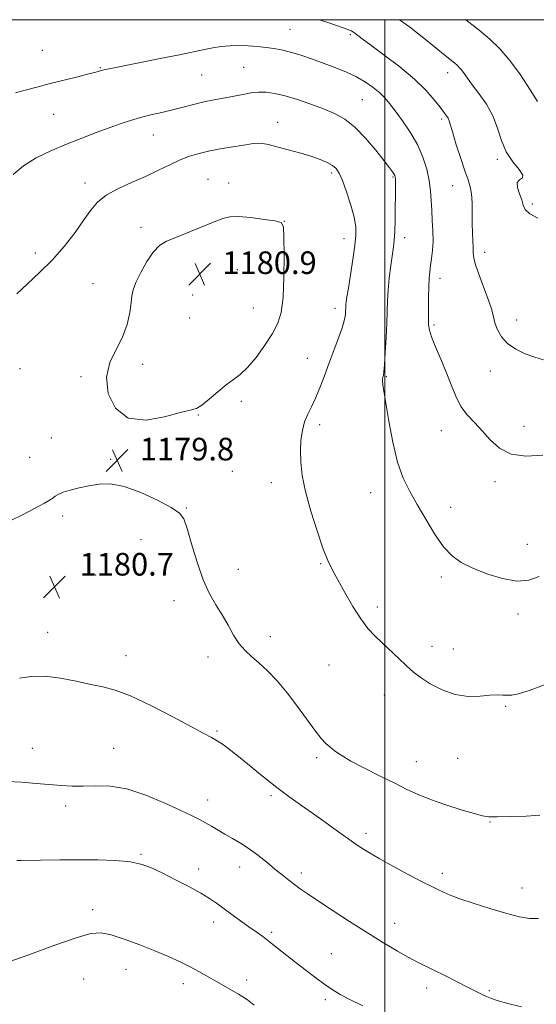
# Model space of a CAD drawing. Extents: x 2149800 to 2152700, y 362300 to 365200.
# Drawn here: x 2151871 to 2152053, y 364652 to 365000 of the extents above; entities that cross this region are included whole.
import ezdxf

# ---------------------------------------------------------------- set-up
doc = ezdxf.new("R2010")
doc.units = 0
doc.header["$MEASUREMENT"] = 0
for name, color, linetype, lineweight in [('32000', 7, 'Continuous', 0), ('DTM SPOT ELEVATION', 2, 'Continuous', 13), ('INDEX CONTOUR', 41, 'Continuous', 13), ('INTERMEDIATE CONTOUR', 44, 'Continuous', 0), ('SPOT ELEVATION', 7, 'Continuous', 0)]:
    doc.layers.add(name, color=color, linetype=linetype, lineweight=lineweight)
doc.styles.add('Style-ITALICS', font='ITALICS.shx')

# ---------------------------------------------------------------- blocks, each defined once
blk = doc.blocks.new('SPOT')
at = {"layer": 'SPOT ELEVATION'}
for p, q in [((-3.91, -3.91), (3.82, 3.81)), ((-1.65, 3.77), (1.72, -3.93))]:
    blk.add_line(p, q, dxfattribs=at)

msp = doc.modelspace()

# ---------------------------------------------------------------- linework, layer by layer
at = {"layer": '32000', "flags": 128}
for points in [[(2150000, 362500), (2152500, 362500), (2152500, 365000), (2150000, 365000), (2150000, 362500)], [(2152000, 365000), (2152000, 362500)]]:
    msp.add_lwpolyline(points, dxfattribs=at)
at = {"layer": 'DTM SPOT ELEVATION'}
for p in [(2151966.46, 364996.55, 1173.04), (2151987.73, 364994.74, 1172.21), (2151878.87, 364989.21, 1172.96), (2151899.42, 364983, 1173.9), (2151950.12, 364983.13, 1175.03), (2151935.25, 364980.44, 1174.94), (2152022.17, 364981.27, 1170.57), (2151992.04, 364971.73, 1175.02), (2151882.88, 364966.55, 1174.93), (2152019.99, 364964.87, 1172.32), (2151962.14, 364963.68, 1177.32), (2151918.09, 364959.28, 1176.75), (2152039.67, 364950.61, 1170.25), (2151981.2, 364945.77, 1178.33), (2152002.85, 364944.42, 1176.14), (2151894.02, 364942.23, 1177.43), (2151937.44, 364943.59, 1179.14), (2151944.77, 364942.31, 1179.37), (2152023.87, 364941.31, 1172.8), (2152052.07, 364934.83, 1169.66), (2151913.81, 364926.6, 1179.54), (2151964.48, 364928.76, 1179.98), (2152006.98, 364922.98, 1175.49), (2151985.57, 364922.56, 1178.64), (2151876.4, 364917.49, 1177.46), (2152035.27, 364917.76, 1171.44), (2151947.78, 364911.66, 1181.09), (2151896.84, 364906.65, 1179.2), (2152019.49, 364908.52, 1173.43), (2151932.03, 364902.64, 1181.25), (2151953.54, 364898.06, 1180.91), (2151982.34, 364897.92, 1178.52), (2151930.95, 364894.49, 1181.18), (2152017.29, 364892.08, 1173.75), (2152046.56, 364893.85, 1171.32), (2151914.37, 364878.16, 1180.39), (2151972.52, 364880.24, 1178.79), (2151870.99, 364876.62, 1178.86), (2152037.24, 364875.84, 1172.68), (2151892.56, 364873.82, 1179.85), (2152000.44, 364873.79, 1175.89), (2151949.24, 364865.1, 1179.62), (2151934.05, 364860.2, 1179.94), (2151976.95, 364856.77, 1177.57), (2152019.92, 364854.68, 1174.75), (2152049.1, 364856.21, 1173.22), (2151882.13, 364852.16, 1179.56), (2151874.4, 364845.25, 1179.56), (2151903.12, 364844.55, 1179.84), (2151946.02, 364840.37, 1179.24), (2151959.84, 364836.31, 1178.58), (2152038.86, 364836.66, 1174.47), (2151994.97, 364832.79, 1176.72), (2151929.77, 364827.36, 1179.94), (2152023.18, 364827.63, 1175.44), (2151886.13, 364824.49, 1180.19), (2151913.79, 364816.17, 1180.45), (2152050.35, 364814.47, 1175.34), (2151948.21, 364805.74, 1179.39), (2151977.25, 364807.66, 1178.13), (2151897.78, 364803.64, 1180.67), (2152019.88, 364803.02, 1176.29), (2151925.49, 364794.58, 1180.49), (2151997.25, 364792.39, 1177.61), (2152047.02, 364789.87, 1176.42), (2151880.77, 364783.4, 1181.31), (2151959.48, 364781.84, 1179.4), (2152016.59, 364778.52, 1177.47), (2152024.18, 364777.53, 1177.23), (2151908.44, 364775.19, 1181.36), (2151937.42, 364774.65, 1180.59), (2151980.17, 364771.86, 1178.9), (2151999.8, 364761.23, 1178.62), (2152042.62, 364757.23, 1178.21), (2151940.64, 364748.58, 1181.82), (2151875.42, 364742.44, 1183.3), (2151904.16, 364742.41, 1183.13), (2151975.86, 364739.16, 1180.3), (2152025.7, 364738.86, 1178.89), (2152011.11, 364737.63, 1179.22), (2151959.74, 364725.67, 1182.31), (2151887.11, 364721.96, 1184.41), (2151937.4, 364724.15, 1183.31), (2152037.11, 364716.41, 1180.08), (2151993.25, 364712.3, 1181.58), (2151913.75, 364704.87, 1185.83), (2151948.67, 364700.5, 1184.66), (2151934.16, 364699.77, 1185.49), (2151970.48, 364698.33, 1183.55), (2152020.23, 364698.2, 1181.56), (2152048.39, 364692.98, 1181.32), (2151896.69, 364685.31, 1187.51), (2151939.47, 364681.04, 1186.52), (2152003.44, 364680.54, 1183.28), (2151959.91, 364677.37, 1185.72), (2151981.06, 364669.83, 1185.15), (2151908.43, 364664.22, 1188.87), (2151893.49, 364660.84, 1189.06), (2151928.78, 364659.2, 1188.55), (2151951.17, 364660.51, 1187.5), (2152014.77, 364657.7, 1184.53), (2152036.89, 364656.72, 1183.8), (2151978.91, 364653.54, 1186.34)]:
    msp.add_point(p, dxfattribs=at)
at = {"layer": 'INDEX CONTOUR'}
for points in [[(2152054.001, 364929.861, 1170), (2152051.153, 364931.374, 1170), (2152049.566, 364932.86, 1170), (2152048.84, 364934.422, 1170), (2152048.309, 364936.27, 1170), (2152047.509, 364938.494, 1170), (2152046.79, 364940.72, 1170), (2152046.704, 364942.46, 1170), (2152047.546, 364943.418, 1170), (2152048.563, 364944.07, 1170), (2152048.747, 364945.087, 1170), (2152047.406, 364947.001, 1170), (2152045.129, 364949.786, 1170), (2152042.823, 364953.281, 1170), (2152041.149, 364957.308, 1170), (2152039.777, 364961.629, 1170), (2152038.132, 364965.994, 1170), (2152035.825, 364970.158, 1170), (2152033.211, 364973.901, 1170), (2152030.836, 364977.012, 1170), (2152029.111, 364979.345, 1170), (2152027.929, 364981.022, 1170), (2152027.049, 364982.231, 1170), (2152026.261, 364983.147, 1170), (2152025.476, 364983.9, 1170), (2152024.633, 364984.605, 1170), (2152021.861, 364986.827, 1170), (2152014.321, 364992.98, 1170), (2152008.674, 364997.423, 1170), (2152005.122, 365000, 1170)], [(2151963.992, 364901.756, 1180), (2151964.268, 364908.965, 1180), (2151964.322, 364916.739, 1180), (2151964.277, 364923.143, 1180), (2151964.12, 364926.763, 1180), (2151963.301, 364928.264, 1180), (2151961.139, 364928.832, 1180), (2151957.265, 364929.416, 1180), (2151952.575, 364930.013, 1180), (2151948.278, 364930.382, 1180), (2151945.207, 364930.315, 1180), (2151942.677, 364929.722, 1180), (2151939.627, 364928.547, 1180), (2151926.046, 364923.055, 1180), (2151922.785, 364921.678, 1180), (2151920.372, 364920.213, 1180), (2151918.218, 364917.978, 1180), (2151915.903, 364914.559, 1180), (2151913.672, 364910.607, 1180), (2151911.937, 364907.039, 1180), (2151910.981, 364904.481, 1180), (2151910.555, 364902.387, 1180), (2151910.281, 364899.922, 1180), (2151909.806, 364896.463, 1180), (2151908.882, 364892.264, 1180), (2151907.29, 364887.792, 1180), (2151905.004, 364883.376, 1180), (2151902.782, 364878.787, 1180), (2151901.582, 364873.654, 1180), (2151902.194, 364867.899, 1180), (2151904.763, 364862.606, 1180), (2151909.269, 364859.155, 1180), (2151915.45, 364858.458, 1180), (2151922.074, 364859.573, 1180), (2151927.666, 364861.094, 1180), (2151931.189, 364861.974, 1180), (2151933.351, 364862.599, 1180), (2151935.302, 364863.715, 1180), (2151937.912, 364865.827, 1180), (2151940.953, 364868.474, 1180), (2151943.924, 364870.951, 1180), (2151946.471, 364872.802, 1180), (2151948.837, 364874.555, 1180), (2151951.416, 364876.984, 1180), (2151954.451, 364880.605, 1180), (2151957.581, 364884.895, 1180), (2151960.293, 364889.077, 1180), (2151962.195, 364892.686, 1180), (2151963.362, 364896.536, 1180), (2151963.992, 364901.756, 1180)], [(2152054.776, 364718.738, 1180), (2152049.849, 364718.478, 1180), (2152044.339, 364718.26, 1180), (2152039.633, 364718.135, 1180), (2152036.651, 364718.173, 1180), (2152034.431, 364718.515, 1180), (2152031.543, 364719.324, 1180), (2152026.983, 364720.688, 1180), (2152021.453, 364722.421, 1180), (2152016.083, 364724.265, 1180), (2152011.676, 364726.04, 1180), (2152007.736, 364727.892, 1180), (2152003.438, 364730.042, 1180), (2151998.251, 364732.618, 1180), (2151992.798, 364735.353, 1180), (2151987.991, 364737.883, 1180), (2151984.519, 364739.93, 1180), (2151982.167, 364741.55, 1180), (2151980.496, 364742.884, 1180), (2151979.074, 364744.144, 1180), (2151977.511, 364745.821, 1180), (2151975.425, 364748.477, 1180), (2151969.114, 364757.218, 1180), (2151965.451, 364762.02, 1180), (2151961.865, 364766.238, 1180), (2151958.504, 364769.762, 1180), (2151955.479, 364772.613, 1180), (2151952.862, 364774.887, 1180), (2151950.573, 364776.989, 1180), (2151948.494, 364779.398, 1180), (2151946.511, 364782.459, 1180), (2151944.534, 364785.969, 1180), (2151942.478, 364789.585, 1180), (2151940.285, 364793.127, 1180), (2151938.013, 364797.055, 1180), (2151935.745, 364801.988, 1180), (2151933.578, 364808.215, 1180), (2151931.652, 364814.712, 1180), (2151930.119, 364820.122, 1180), (2151928.947, 364823.506, 1180), (2151927.376, 364825.589, 1180), (2151924.464, 364827.511, 1180), (2151919.621, 364830.087, 1180), (2151913.679, 364832.841, 1180), (2151907.82, 364834.975, 1180), (2151902.961, 364835.894, 1180), (2151898.952, 364835.836, 1180), (2151895.376, 364835.243, 1180), (2151891.933, 364834.494, 1180), (2151888.801, 364833.701, 1180), (2151886.273, 364832.912, 1180), (2151884.55, 364832.17, 1180), (2151883.448, 364831.502, 1180), (2151882.69, 364830.933, 1180), (2151881.995, 364830.45, 1180), (2151881.071, 364829.9, 1180), (2151879.627, 364829.095, 1180), (2151877.45, 364827.9, 1180), (2151874.65, 364826.398, 1180), (2151871.418, 364824.725, 1180), (2151867.971, 364823.029, 1180)]]:
    msp.add_polyline3d(points, dxfattribs=at)
at = {"layer": 'INTERMEDIATE CONTOUR'}
for points in [[(2152056.046, 364879.796, 1172), (2152052.971, 364880.672, 1172), (2152049.595, 364881.915, 1172), (2152046.208, 364883.507, 1172), (2152043.275, 364885.49, 1172), (2152041.149, 364887.852, 1172), (2152039.745, 364890.38, 1172), (2152038.869, 364892.807, 1172), (2152038.3, 364895.004, 1172), (2152037.713, 364897.377, 1172), (2152036.757, 364900.471, 1172), (2152035.227, 364904.584, 1172), (2152033.497, 364909.048, 1172), (2152032.085, 364912.95, 1172), (2152031.37, 364915.647, 1172), (2152031.164, 364917.572, 1172), (2152031.14, 364919.424, 1172), (2152031.041, 364921.773, 1172), (2152030.891, 364924.66, 1172), (2152030.786, 364927.995, 1172), (2152030.769, 364935.235, 1172), (2152030.604, 364938.387, 1172), (2152030.156, 364940.891, 1172), (2152029.377, 364943.343, 1172), (2152028.232, 364946.539, 1172), (2152026.753, 364950.96, 1172), (2152025.21, 364955.813, 1172), (2152023.937, 364959.993, 1172), (2152022.728, 364964.188, 1172), (2152022.349, 364965.135, 1172), (2152021.779, 364966.068, 1172), (2152020.859, 364967.31, 1172), (2152019.452, 364969.125, 1172), (2152017.401, 364971.714, 1172), (2152014.472, 364975.027, 1172), (2152010.413, 364978.95, 1172), (2152005.197, 364983.286, 1172), (2151999.7, 364987.499, 1172), (2151995.024, 364990.967, 1172), (2151991.989, 364993.238, 1172), (2151989.349, 364995.244, 1172), (2151988.667, 364995.702, 1172), (2151988.13, 364996.008, 1172), (2151987.711, 364996.207, 1172), (2151987.282, 364996.377, 1172), (2151980.219, 364998.867, 1172), (2151976.91, 365000, 1172)], [(2152053.951, 364971.028, 1168), (2152051.307, 364975.245, 1168), (2152047.866, 364980.485, 1168), (2152044.168, 364985.603, 1168), (2152040.616, 364989.734, 1168), (2152037.076, 364993.127, 1168), (2152033.275, 364996.305, 1168), (2152028.624, 365000, 1168)], [(2152055.752, 364846.071, 1174), (2152049.799, 364845.652, 1174), (2152044.573, 364846.376, 1174), (2152040.436, 364848.49, 1174), (2152037.144, 364851.489, 1174), (2152034.3, 364854.68, 1174), (2152031.595, 364857.549, 1174), (2152029.069, 364860.296, 1174), (2152026.852, 364863.302, 1174), (2152025.011, 364866.861, 1174), (2152023.361, 364870.929, 1174), (2152021.658, 364875.38, 1174), (2152019.755, 364880.015, 1174), (2152017.909, 364884.358, 1174), (2152016.475, 364887.859, 1174), (2152015.707, 364890.217, 1174), (2152015.442, 364892.112, 1174), (2152015.414, 364894.47, 1174), (2152015.407, 364897.926, 1174), (2152015.412, 364901.946, 1174), (2152015.468, 364905.707, 1174), (2152015.608, 364908.601, 1174), (2152015.833, 364910.897, 1174), (2152016.139, 364913.079, 1174), (2152016.499, 364915.555, 1174), (2152016.82, 364918.409, 1174), (2152016.986, 364921.649, 1174), (2152016.924, 364925.241, 1174), (2152016.722, 364928.993, 1174), (2152016.508, 364932.67, 1174), (2152016.357, 364936.12, 1174), (2152016.14, 364939.517, 1174), (2152015.677, 364943.12, 1174), (2152014.802, 364947.114, 1174), (2152013.421, 364951.41, 1174), (2152011.454, 364955.845, 1174), (2152008.91, 364960.235, 1174), (2152006.152, 364964.298, 1174), (2152003.632, 364967.724, 1174), (2152001.658, 364970.321, 1174), (2151999.964, 364972.34, 1174), (2151998.143, 364974.148, 1174), (2151995.865, 364976.03, 1174), (2151993.114, 364977.95, 1174), (2151989.952, 364979.794, 1174), (2151986.438, 364981.476, 1174), (2151982.627, 364983.039, 1174), (2151978.569, 364984.554, 1174), (2151974.358, 364986.058, 1174), (2151970.256, 364987.439, 1174), (2151966.567, 364988.55, 1174), (2151963.483, 364989.293, 1174), (2151960.746, 364989.767, 1174), (2151957.985, 364990.122, 1174), (2151954.921, 364990.469, 1174), (2151951.648, 364990.754, 1174), (2151948.351, 364990.885, 1174), (2151945.178, 364990.794, 1174), (2151942.134, 364990.502, 1174), (2151939.185, 364990.057, 1174), (2151936.18, 364989.479, 1174), (2151927.414, 364987.633, 1174), (2151920.577, 364986.249, 1174), (2151903.172, 364982.798, 1174), (2151901.185, 364982.384, 1174), (2151900.163, 364982.138, 1174), (2151897.852, 364981.489, 1174), (2151895.386, 364980.838, 1174), (2151891.512, 364979.856, 1174), (2151881.684, 364977.391, 1174), (2151877.018, 364976.198, 1174), (2151872.904, 364975.104, 1174), (2151869.425, 364974.114, 1174)], [(2152054.471, 364803.167, 1176), (2152050.894, 364801.843, 1176), (2152046.655, 364801.507, 1176), (2152041.513, 364802.396, 1176), (2152036.039, 364804.125, 1176), (2152031.008, 364806.152, 1176), (2152026.985, 364808.125, 1176), (2152023.7, 364810.439, 1176), (2152020.674, 364813.678, 1176), (2152017.539, 364818.197, 1176), (2152014.384, 364823.44, 1176), (2152011.408, 364828.626, 1176), (2152008.772, 364833.251, 1176), (2152006.477, 364837.932, 1176), (2152004.485, 364843.568, 1176), (2152002.77, 364850.658, 1176), (2152001.363, 364858.123, 1176), (2151999.628, 364868.63, 1176), (2151999.259, 364870.946, 1176), (2151999.117, 364872.182, 1176), (2151999.124, 364872.979, 1176), (2151999.221, 364873.534, 1176), (2151999.351, 364873.936, 1176), (2151999.478, 364874.379, 1176), (2151999.622, 364875.492, 1176), (2151999.819, 364878.011, 1176), (2152000.09, 364882.357, 1176), (2152000.377, 364887.697, 1176), (2152000.605, 364892.884, 1176), (2152000.856, 364900.677, 1176), (2152001.094, 364904.378, 1176), (2152001.531, 364908.654, 1176), (2152002.076, 364913.044, 1176), (2152002.987, 364919.659, 1176), (2152003.255, 364922.087, 1176), (2152003.438, 364925.035, 1176), (2152003.565, 364929.095, 1176), (2152003.65, 364933.638, 1176), (2152003.7, 364937.735, 1176), (2152003.724, 364940.663, 1176), (2152003.72, 364942.539, 1176), (2152003.69, 364943.688, 1176), (2152003.624, 364944.416, 1176), (2152003.476, 364944.942, 1176), (2152003.19, 364945.467, 1176), (2152002.667, 364946.229, 1176), (2152001.62, 364947.626, 1176), (2151999.717, 364950.091, 1176), (2151996.768, 364953.832, 1176), (2151993.142, 364958.134, 1176), (2151989.354, 364962.052, 1176), (2151985.77, 364964.88, 1176), (2151982.185, 364966.87, 1176), (2151978.25, 364968.51, 1176), (2151973.76, 364970.174, 1176), (2151969.083, 364971.767, 1176), (2151964.733, 364973.077, 1176), (2151961.094, 364973.938, 1176), (2151958.025, 364974.358, 1176), (2151955.257, 364974.393, 1176), (2151952.542, 364974.106, 1176), (2151949.72, 364973.6, 1176), (2151946.653, 364972.989, 1176), (2151939.63, 364971.69, 1176), (2151935.94, 364970.93, 1176), (2151932.3, 364970.051, 1176), (2151928.669, 364969.099, 1176), (2151924.964, 364968.142, 1176), (2151921.137, 364967.23, 1176), (2151917.296, 364966.332, 1176), (2151913.581, 364965.402, 1176), (2151910.059, 364964.387, 1176), (2151906.481, 364963.211, 1176), (2151902.524, 364961.794, 1176), (2151897.95, 364960.082, 1176), (2151892.865, 364958.118, 1176), (2151887.465, 364955.972, 1176), (2151881.976, 364953.685, 1176), (2151876.761, 364951.185, 1176), (2151872.218, 364948.372, 1176), (2151868.647, 364945.234, 1176)], [(2152056.404, 364764.906, 1178), (2152050.95, 364762.84, 1178), (2152047.212, 364761.682, 1178), (2152044.846, 364761.235, 1178), (2152043.183, 364761.187, 1178), (2152041.603, 364761.255, 1178), (2152039.699, 364761.287, 1178), (2152037.116, 364761.162, 1178), (2152033.611, 364760.861, 1178), (2152029.401, 364760.778, 1178), (2152024.814, 364761.409, 1178), (2152020.204, 364763.058, 1178), (2152016.02, 364765.26, 1178), (2152012.739, 364767.358, 1178), (2152010.624, 364768.893, 1178), (2152009.102, 364770.209, 1178), (2152007.386, 364771.844, 1178), (2152004.906, 364774.179, 1178), (2151998.979, 364779.694, 1178), (2151996.383, 364782.176, 1178), (2151993.981, 364784.801, 1178), (2151991.472, 364788.156, 1178), (2151988.665, 364792.583, 1178), (2151985.826, 364797.46, 1178), (2151983.328, 364801.922, 1178), (2151981.418, 364805.436, 1178), (2151979.813, 364808.804, 1178), (2151978.097, 364813.16, 1178), (2151975.997, 364819.256, 1178), (2151973.805, 364826.307, 1178), (2151971.955, 364833.148, 1178), (2151970.778, 364838.868, 1178), (2151970.213, 364843.583, 1178), (2151970.099, 364847.661, 1178), (2151970.302, 364851.403, 1178), (2151970.8, 364854.822, 1178), (2151971.601, 364857.862, 1178), (2151972.695, 364860.541, 1178), (2151974.013, 364863.184, 1178), (2151975.47, 364866.195, 1178), (2151976.998, 364869.872, 1178), (2151978.602, 364874.106, 1178), (2151980.302, 364878.687, 1178), (2151982.075, 364883.367, 1178), (2151983.72, 364887.748, 1178), (2151984.992, 364891.394, 1178), (2151985.72, 364893.992, 1178), (2151986.026, 364895.721, 1178), (2151986.109, 364896.881, 1178), (2151986.161, 364898.489, 1178), (2151986.21, 364899.253, 1178), (2151986.32, 364900.256, 1178), (2151986.571, 364902.007, 1178), (2151987.055, 364905.089, 1178), (2151987.81, 364909.787, 1178), (2151988.659, 364915.207, 1178), (2151989.374, 364920.16, 1178), (2151989.748, 364923.819, 1178), (2151989.672, 364926.815, 1178), (2151989.06, 364930.139, 1178), (2151987.894, 364934.457, 1178), (2151986.437, 364939.115, 1178), (2151985.021, 364943.13, 1178), (2151983.869, 364945.778, 1178), (2151982.775, 364947.361, 1178), (2151981.426, 364948.437, 1178), (2151979.561, 364949.469, 1178), (2151977.134, 364950.53, 1178), (2151974.151, 364951.6, 1178), (2151970.687, 364952.651, 1178), (2151967.076, 364953.645, 1178), (2151960.926, 364955.288, 1178), (2151958.677, 364955.859, 1178), (2151956.86, 364956.215, 1178), (2151955.288, 364956.327, 1178), (2151953.463, 364956.192, 1178), (2151950.812, 364955.813, 1178), (2151946.98, 364955.207, 1178), (2151942.49, 364954.442, 1178), (2151938.084, 364953.603, 1178), (2151934.313, 364952.732, 1178), (2151930.967, 364951.72, 1178), (2151927.643, 364950.421, 1178), (2151924, 364948.734, 1178), (2151919.929, 364946.75, 1178), (2151915.378, 364944.606, 1178), (2151910.411, 364942.415, 1178), (2151905.55, 364940.187, 1178), (2151901.428, 364937.907, 1178), (2151898.45, 364935.508, 1178), (2151896.101, 364932.715, 1178), (2151893.637, 364929.204, 1178), (2151890.471, 364924.791, 1178), (2151886.651, 364919.872, 1178), (2151882.385, 364914.988, 1178), (2151877.915, 364910.574, 1178), (2151873.623, 364906.653, 1178), (2151869.923, 364903.141, 1178)], [(2152054.271, 364682.185, 1182), (2152051.124, 364682.287, 1182), (2152047.569, 364682.855, 1182), (2152043.095, 364683.967, 1182), (2152037.466, 364685.621, 1182), (2152031.54, 364687.508, 1182), (2152026.445, 364689.241, 1182), (2152023.017, 364690.524, 1182), (2152020.92, 364691.421, 1182), (2152018.185, 364692.719, 1182), (2152016.277, 364693.643, 1182), (2152013.155, 364695.23, 1182), (2152008.468, 364697.695, 1182), (2152003.019, 364700.629, 1182), (2151997.9, 364703.47, 1182), (2151993.899, 364705.82, 1182), (2151990.584, 364707.949, 1182), (2151987.22, 364710.289, 1182), (2151983.255, 364713.147, 1182), (2151978.868, 364716.327, 1182), (2151974.417, 364719.507, 1182), (2151970.171, 364722.463, 1182), (2151966.018, 364725.376, 1182), (2151961.755, 364728.526, 1182), (2151957.274, 364732.075, 1182), (2151948.85, 364739.006, 1182), (2151945.558, 364741.622, 1182), (2151942.9, 364743.598, 1182), (2151940.713, 364745.069, 1182), (2151938.697, 364746.247, 1182), (2151935.994, 364747.677, 1182), (2151931.608, 364749.982, 1182), (2151924.978, 364753.511, 1182), (2151917.279, 364757.5, 1182), (2151910.124, 364760.911, 1182), (2151904.677, 364762.991, 1182), (2151900.323, 364764.132, 1182), (2151895.999, 364765.013, 1182), (2151890.913, 364766.127, 1182), (2151885.354, 364767.228, 1182), (2151879.879, 364767.886, 1182), (2151874.974, 364767.806, 1182), (2151870.84, 364767.238, 1182)], [(2152048.307, 364651.067, 1184), (2152043.436, 364652.159, 1184), (2152039.967, 364653.108, 1184), (2152037.628, 364653.937, 1184), (2152035.855, 364654.707, 1184), (2152034.117, 364655.502, 1184), (2152032.007, 364656.507, 1184), (2152029.153, 364657.931, 1184), (2152021.17, 364662.045, 1184), (2152017.296, 364664.014, 1184), (2152011.487, 364666.856, 1184), (2152008.405, 364668.48, 1184), (2152004.418, 364670.75, 1184), (2151999.506, 364673.687, 1184), (2151993.786, 364677.227, 1184), (2151987.493, 364681.226, 1184), (2151981.34, 364685.207, 1184), (2151976.156, 364688.61, 1184), (2151972.524, 364691.042, 1184), (2151970.037, 364692.774, 1184), (2151968.041, 364694.243, 1184), (2151965.978, 364695.822, 1184), (2151963.687, 364697.632, 1184), (2151961.103, 364699.732, 1184), (2151958.201, 364702.127, 1184), (2151955.107, 364704.611, 1184), (2151951.986, 364706.925, 1184), (2151948.979, 364708.875, 1184), (2151946.131, 364710.535, 1184), (2151943.466, 364712.042, 1184), (2151940.997, 364713.501, 1184), (2151938.714, 364714.88, 1184), (2151936.597, 364716.111, 1184), (2151934.511, 364717.206, 1184), (2151931.849, 364718.491, 1184), (2151927.887, 364720.372, 1184), (2151922.189, 364723.048, 1184), (2151915.473, 364725.901, 1184), (2151908.749, 364728.106, 1184), (2151902.832, 364729.076, 1184), (2151897.762, 364729.169, 1184), (2151893.388, 364728.98, 1184), (2151889.508, 364728.99, 1184), (2151885.715, 364729.227, 1184), (2151876.72, 364730.028, 1184), (2151871.548, 364730.411, 1184), (2151866.52, 364730.658, 1184)], [(2151992.194, 364651.403, 1186), (2151987.624, 364653.61, 1186), (2151984.161, 364655.43, 1186), (2151981.396, 364657.101, 1186), (2151978.706, 364658.951, 1186), (2151975.611, 364661.221, 1186), (2151972.191, 364663.816, 1186), (2151968.67, 364666.557, 1186), (2151962.067, 364671.807, 1186), (2151959.231, 364674.022, 1186), (2151956.785, 364675.848, 1186), (2151954.464, 364677.509, 1186), (2151951.934, 364679.303, 1186), (2151948.975, 364681.432, 1186), (2151945.853, 364683.708, 1186), (2151940.49, 364687.658, 1186), (2151938.008, 364689.356, 1186), (2151934.881, 364691.244, 1186), (2151930.71, 364693.523, 1186), (2151926.01, 364695.965, 1186), (2151921.527, 364698.23, 1186), (2151917.752, 364700.046, 1186), (2151914.175, 364701.386, 1186), (2151910.034, 364702.287, 1186), (2151904.761, 364702.798, 1186), (2151898.562, 364703.013, 1186), (2151891.839, 364703.04, 1186), (2151885.054, 364702.975, 1186), (2151871.401, 364702.753, 1186), (2151869.964, 364702.716, 1186)], [(2151953.812, 364651.575, 1188), (2151951.38, 364653.461, 1188), (2151949.78, 364654.576, 1188), (2151948.215, 364655.512, 1188), (2151940.51, 364659.925, 1188), (2151937.547, 364661.642, 1188), (2151934.476, 364663.38, 1188), (2151931.189, 364665.134, 1188), (2151927.569, 364666.911, 1188), (2151923.464, 364668.767, 1188), (2151918.714, 364670.769, 1188), (2151913.315, 364672.918, 1188), (2151907.888, 364674.936, 1188), (2151903.213, 364676.478, 1188), (2151899.673, 364677.221, 1188), (2151896.074, 364676.94, 1188), (2151890.829, 364675.435, 1188), (2151882.983, 364672.692, 1188), (2151874.102, 364669.457, 1188), (2151866.385, 364666.666, 1188)]]:
    msp.add_polyline3d(points, dxfattribs=at)

# ---------------------------------------------------------------- block references
at = {"layer": 'SPOT ELEVATION'}
for p in [(2151934.544, 364910.091, 1180.893), (2151905.359, 364844.19, 1179.848), (2151883.22, 364799.48, 1180.7)]:
    msp.add_blockref('SPOT', p, dxfattribs=at)

# ---------------------------------------------------------------- texts
at = {"layer": 'SPOT ELEVATION', "style": 'Style-ITALICS'}
for s, p in [('1180.9', (2151942.544, 364910.091, 1180.893)), ('1179.8', (2151913.359, 364844.19, 1179.848)), ('1180.7', (2151892.08, 364803.48, 1180.7))]:
    msp.add_text(s, height=8, dxfattribs=at).set_placement(p)

doc.saveas('drawing.dxf')
